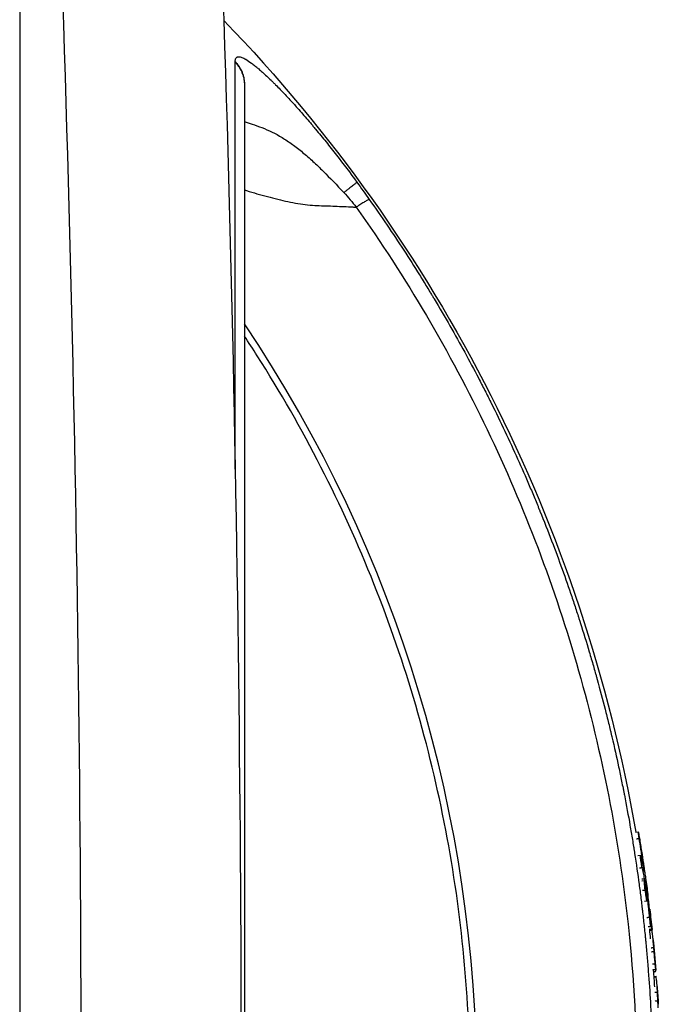
# Model space of a CAD drawing. Units: millimetres. Extents: x -14550 to 16166, y -8530 to 8530.
# Drawn here: x -7588 to -7541, y -6090 to -6016 of the extents above; entities that cross this region are included whole.
import ezdxf

# ---------------------------------------------------------------- set-up
doc = ezdxf.new("R2010")
doc.units = ezdxf.units.MM
doc.header["$LTSCALE"] = 20
doc.layers.add('2d', color=230, linetype='Continuous')

msp = doc.modelspace()

# ---------------------------------------------------------------- linework, layer by layer
at = {"layer": '2d'}
for p, q in [((-7588.475, -5996.27), (-7588.475, -6196.532)), ((-7584.479, -6043.401), (-7584.479, -6043.401)), ((-7542.718, -6076.831), (-7542.521, -6076.798)), ((-7543.035, -6076.886), (-7543.034, -6076.886)), ((-7542.76, -6078.587), (-7542.76, -6078.587)), ((-7542.558, -6078.556), (-7542.36, -6078.525)), ((-7542.487, -6080.466), (-7542.487, -6080.466)), ((-7542.26, -6080.435), (-7542.062, -6080.407)), ((-7541.857, -6081.94), (-7542.056, -6081.965)), ((-7541.805, -6081.477), (-7541.821, -6081.479)), ((-7542.289, -6081.994), (-7542.289, -6081.994)), ((-7541.702, -6082.554), (-7541.668, -6082.55)), ((-7541.58, -6083.849), (-7541.779, -6083.871)), ((-7541.227, -6087.188), (-7541.398, -6087.202)), ((-7541.371, -6087.549), (-7541.199, -6087.535))]:
    msp.add_line(p, q, dxfattribs=at)
at = {"layer": '2d', "extrusion": (0, 0, -1)}
for radius, start, end in [(115, 135.99952, 170.20146), (115.2, 171.93327, 172.53399), (115.2, 173.11066, 173.84427), (115, 173.84427, 174.18502), (115.2, 174.18528, 175.35459), (115, 175.35459, 175.96612), (115.2, 175.96623, 176.62328)]:
    msp.add_arc((7656.03, -6096.401), radius, start, end, dxfattribs=at)
at = {"layer": '2d'}
for centre, major_axis, ratio, start_param, end_param in [((-7656.03, -6095.621), (101.511, 0), 0.998948, -0.591765, 0.591765), ((-7656.03, -6097.18), (71.741, 71.741), 1, 5.83194, 5.832042), ((-7656.03, -6096.401), (114.223, 14.969), 0.045463, -0.005958, 0.01394), ((-7656.03, -6096.401), (114.223, 14.969), 0.045463, -0.008384, -0.005958), ((-7656.03, -6096.401), (114.536, 12.353), 0.045587, -0.004917, 0.006752), ((-7656.03, -6096.401), (114.536, 12.353), 0.045587, -0.010308, -0.004917), ((-7656.03, -6096.401), (114.822, 9.33), 0.045701, -0.003713, 0.008756), ((-7656.03, -6096.401), (114.822, 9.33), 0.045701, -0.021832, -0.003713), ((-7656.03, -6096.306), (115.181, 0), 0.998948, 0.055885, 0.060418)]:
    msp.add_ellipse(centre, major_axis=major_axis, ratio=ratio, start_param=start_param, end_param=end_param, dxfattribs=at)
at = {"layer": '2d', "extrusion": (0, 0, -1)}
for major_axis, ratio, start_param in [((114.06, 16.166), 0.045398, -0.005851), ((114.368, 13.818), 0.045521, -0.006169)]:
    msp.add_ellipse((-7656.03, -6096.401), major_axis=major_axis, ratio=ratio, start_param=start_param, end_param=0, dxfattribs=at)
at = {"layer": '2d'}
for points, degree in [([(-7587.063, -6220.684), (-7584.957, -6179.257), (-7582.855, -6096.401), (-7584.957, -6013.545), (-7587.063, -5972.117)], 3), ([(-7575.145, -5971.647), (-7573.067, -6013.232), (-7570.993, -6096.401), (-7573.067, -6179.57), (-7575.145, -6221.155)], 3), ([(-7572.463, -6019.619), (-7572.463, -6019.6), (-7572.463, -6019.581), (-7572.463, -6019.563)], 3), ([(-7571.78, -6021.248), (-7571.78, -6021.262), (-7571.78, -6021.275), (-7571.78, -6021.288)], 3), ([(-7563.422, -6028.531), (-7563.109, -6028.961), (-7562.801, -6029.388), (-7562.5, -6029.813)], 3), ([(-7564.392, -6029.297), (-7564.069, -6029.641), (-7563.761, -6030.005), (-7563.468, -6030.382)], 3), ([(-7542.955, -6077.365), (-7542.954, -6077.365)], 1), ([(-7542.645, -6077.314), (-7542.448, -6077.281)], 1), ([(-7542.254, -6078.952), (-7542.188, -6078.942)], 1), ([(-7542.623, -6079.507), (-7542.622, -6079.507)], 1), ([(-7542.429, -6079.479), (-7542.231, -6079.45)], 1), ([(-7542.118, -6079.588), (-7542.099, -6079.585)], 1), ([(-7542.505, -6080.34), (-7542.505, -6080.34)], 1), ([(-7542.246, -6080.304), (-7542.048, -6080.276)], 1), ([(-7542.067, -6080.467), (-7542.067, -6080.467)], 1), ([(-7542.016, -6080.46), (-7542.028, -6080.383), (-7542.039, -6080.319), (-7542.048, -6080.276)], 3), ([(-7542.041, -6080.463), (-7542.016, -6080.46)], 1), ([(-7542.39, -6081.195), (-7542.39, -6081.195)], 1), ([(-7541.999, -6081.144), (-7542.197, -6081.17)], 1), ([(-7541.875, -6081.586), (-7541.847, -6081.582)], 1), ([(-7541.87, -6081.914), (-7541.87, -6081.914)], 1), ([(-7541.852, -6081.912), (-7541.806, -6081.906)], 1), ([(-7541.806, -6081.906), (-7541.817, -6081.804), (-7541.833, -6081.685), (-7541.847, -6081.582)], 3), ([(-7541.821, -6081.478), (-7541.815, -6081.477), (-7541.81, -6081.477), (-7541.805, -6081.476)], 3), ([(-7541.875, -6083.162), (-7541.676, -6083.14)], 1), ([(-7541.7, -6084.034), (-7541.501, -6084.013)], 1), ([(-7541.687, -6084.123), (-7541.623, -6084.116), (-7541.559, -6084.109), (-7541.495, -6084.102)], 3), ([(-7541.454, -6084.439), (-7541.467, -6084.327), (-7541.48, -6084.215), (-7541.495, -6084.102)], 3), ([(-7541.563, -6085.412), (-7541.364, -6085.393)], 1), ([(-7541.339, -6085.689), (-7541.35, -6085.563), (-7541.359, -6085.458), (-7541.364, -6085.393)], 3), ([(-7541.538, -6085.708), (-7541.339, -6085.689)], 1), ([(-7541.458, -6086.608), (-7541.259, -6086.591)], 1), ([(-7541.416, -6087.042), (-7541.217, -6087.025)], 1), ([(-7541.399, -6087.202), (-7541.341, -6087.197), (-7541.284, -6087.192), (-7541.226, -6087.188)], 3), ([(-7541.369, -6087.582), (-7541.192, -6087.568)], 1), ([(-7541.227, -6087.188), (-7541.227, -6087.188), (-7541.227, -6087.188), (-7541.226, -6087.188)], 3), ([(-7541.192, -6087.568), (-7541.195, -6087.546), (-7541.197, -6087.535), (-7541.199, -6087.535)], 3), ([(-7541.294, -6088.713), (-7541.095, -6088.7)], 1), ([(-7541.259, -6089.37), (-7541.059, -6089.358)], 1)]:
    msp.add_open_spline(points, degree=degree, dxfattribs=at)
for points, knots in [([(-7572.463, -6019.563), (-7572.463, -6019.462), (-7572.448, -6019.384), (-7572.4, -6019.297), (-7572.37, -6019.262), (-7572.326, -6019.235), (-7572.304, -6019.226), (-7572.289, -6019.221), (-7572.282, -6019.219), (-7572.208, -6019.201), (-7572.126, -6019.209), (-7571.946, -6019.263), (-7571.853, -6019.304), (-7571.749, -6019.36)], [0, 0, 0, 0, 0.0625, 0.0625, 0.09375, 0.109375, 0.1171875, 0.1171875, 0.125, 0.125, 0.1875, 0.1875, 0.239659, 0.239659, 0.239659, 0.239659]), ([(-7572.463, -6033.454), (-7572.463, -6032.032), (-7572.463, -6030.694), (-7572.463, -6027.196), (-7572.463, -6025.237), (-7572.463, -6021.947), (-7572.463, -6020.617), (-7572.463, -6019.619)], [0.6805982, 0.6805982, 0.6805982, 0.6805982, 0.75, 0.75, 0.875, 0.875, 1, 1, 1, 1]), ([(-7571.749, -6019.36), (-7571.728, -6019.371), (-7571.707, -6019.383), (-7571.554, -6019.471), (-7571.407, -6019.568), (-7571.166, -6019.746), (-7571.039, -6019.844), (-7570.882, -6019.972), (-7570.812, -6020.03), (-7570.766, -6020.069), (-7570.742, -6020.09), (-7570.532, -6020.268), (-7570.334, -6020.446), (-7570.019, -6020.741), (-7569.857, -6020.896), (-7569.66, -6021.088), (-7569.574, -6021.174), (-7569.517, -6021.231), (-7569.487, -6021.261), (-7569.234, -6021.515), (-7569.001, -6021.756), (-7568.641, -6022.138), (-7568.458, -6022.335), (-7568.239, -6022.574), (-7568.145, -6022.679), (-7568.081, -6022.749), (-7568.049, -6022.785), (-7567.77, -6023.095), (-7567.519, -6023.38), (-7567.136, -6023.823), (-7566.943, -6024.048), (-7566.749, -6024.279), (-7566.618, -6024.434), (-7566.552, -6024.514), (-7566.23, -6024.901), (-7565.972, -6025.216), (-7565.455, -6025.859), (-7565.196, -6026.187), (-7564.423, -6027.18), (-7563.918, -6027.851), (-7563.422, -6028.531)], [0.239659, 0.239659, 0.239659, 0.239659, 0.25, 0.25, 0.3125, 0.3125, 0.34375, 0.359375, 0.3671875, 0.3671875, 0.375, 0.375, 0.4375, 0.4375, 0.46875, 0.484375, 0.4921875, 0.4921875, 0.5, 0.5, 0.5625, 0.5625, 0.59375, 0.609375, 0.6171875, 0.6171875, 0.625, 0.625, 0.6875, 0.6875, 0.71875, 0.734375, 0.734375, 0.75, 0.75, 0.8125, 0.8125, 0.875, 0.875, 1, 1, 1, 1]), ([(-7571.78, -6021.288), (-7571.78, -6023.25), (-7571.78, -6026.579), (-7571.78, -6035.486), (-7571.78, -6041.195), (-7571.78, -6054.201), (-7571.78, -6061.668), (-7571.78, -6076.962), (-7571.78, -6084.927), (-7571.78, -6092.857)], [0, 0, 0, 0, 2.498369, 2.498369, 5.011523, 5.011523, 7.52364, 7.52364, 9.905222, 9.905222, 9.905222, 9.905222]), ([(-7571.78, -6024.02), (-7571.595, -6024.079), (-7571.404, -6024.141), (-7570.969, -6024.288), (-7570.722, -6024.377), (-7569.978, -6024.671), (-7569.481, -6024.906), (-7568.726, -6025.365), (-7568.472, -6025.535), (-7567.965, -6025.902), (-7567.711, -6026.101), (-7567.324, -6026.417), (-7567.194, -6026.525), (-7566.939, -6026.748), (-7566.812, -6026.862), (-7566.434, -6027.215), (-7566.181, -6027.46), (-7565.42, -6028.214), (-7564.91, -6028.745), (-7564.392, -6029.297)], [0.3864285, 0.3864285, 0.3864285, 0.3864285, 0.4375, 0.4375, 0.5, 0.5, 0.625, 0.625, 0.6875, 0.6875, 0.75, 0.75, 0.78125, 0.78125, 0.8125, 0.8125, 0.875, 0.875, 1, 1, 1, 1]), ([(-7571.78, -6029.109), (-7571.73, -6029.124), (-7571.68, -6029.139), (-7571.367, -6029.232), (-7571.105, -6029.309), (-7570.584, -6029.458), (-7570.324, -6029.53), (-7569.808, -6029.669), (-7569.551, -6029.735), (-7569.043, -6029.858), (-7568.791, -6029.915), (-7568.292, -6030.019), (-7568.045, -6030.066), (-7567.558, -6030.146), (-7567.318, -6030.18), (-7566.846, -6030.233), (-7566.614, -6030.252), (-7566.16, -6030.271), (-7565.936, -6030.276), (-7565.489, -6030.292), (-7565.266, -6030.3), (-7564.601, -6030.327), (-7564.161, -6030.347), (-7563.644, -6030.373), (-7563.556, -6030.377), (-7563.468, -6030.382)], [0.4883085, 0.4883085, 0.4883085, 0.4883085, 0.4953718, 0.4953718, 0.5326267, 0.5326267, 0.5698816, 0.5698816, 0.6071365, 0.6071365, 0.6443913, 0.6443913, 0.6816462, 0.6816462, 0.7189011, 0.7189011, 0.7561559, 0.7561559, 0.7934108, 0.7934108, 0.8306657, 0.8306657, 0.9051754, 0.9051754, 0.9205337, 0.9205337, 0.9205337, 0.9205337]), ([(-7562.5, -6029.813), (-7561.596, -6031.089), (-7560.745, -6032.345), (-7559.543, -6034.193), (-7559.154, -6034.803), (-7558.589, -6035.708), (-7558.312, -6036.158), (-7557.995, -6036.679), (-7557.838, -6036.938), (-7557.761, -6037.067), (-7557.722, -6037.132), (-7557.705, -6037.16), (-7557.694, -6037.178), (-7557.69, -6037.186), (-7556.873, -6038.55), (-7556.118, -6039.874), (-7555.062, -6041.809), (-7554.722, -6042.446), (-7554.232, -6043.387), (-7553.991, -6043.854), (-7553.717, -6044.394), (-7553.583, -6044.662), (-7553.516, -6044.795), (-7553.482, -6044.862), (-7553.468, -6044.891), (-7553.459, -6044.91), (-7553.455, -6044.917), (-7552.737, -6046.357), (-7552.083, -6047.744), (-7551.18, -6049.754), (-7550.892, -6050.413), (-7550.478, -6051.383), (-7550.275, -6051.864), (-7550.047, -6052.416), (-7549.934, -6052.69), (-7549.879, -6052.827), (-7549.851, -6052.895), (-7549.839, -6052.924), (-7549.831, -6052.944), (-7549.828, -6052.952), (-7549.214, -6054.465), (-7548.665, -6055.909), (-7547.92, -6057.984), (-7547.685, -6058.66), (-7547.35, -6059.65), (-7547.187, -6060.139), (-7547.004, -6060.7), (-7546.915, -6060.977), (-7546.871, -6061.115), (-7546.849, -6061.184), (-7546.839, -6061.213), (-7546.833, -6061.233), (-7546.83, -6061.241), (-7546.59, -6061.995), (-7546.368, -6062.718), (-7546.055, -6063.774), (-7545.903, -6064.296), (-7545.734, -6064.891), (-7545.651, -6065.185), (-7545.611, -6065.332), (-7545.59, -6065.405), (-7545.582, -6065.436), (-7545.576, -6065.457), (-7545.573, -6065.466), (-7545.361, -6066.233), (-7545.167, -6066.967), (-7544.894, -6068.035), (-7544.807, -6068.385), (-7544.68, -6068.902), (-7544.618, -6069.159), (-7544.547, -6069.455), (-7544.512, -6069.602), (-7544.495, -6069.675), (-7544.487, -6069.706), (-7544.482, -6069.727), (-7544.48, -6069.736), (-7544.296, -6070.516), (-7544.13, -6071.26), (-7543.899, -6072.338), (-7543.825, -6072.69), (-7543.719, -6073.21), (-7543.666, -6073.467), (-7543.608, -6073.764), (-7543.579, -6073.911), (-7543.564, -6073.984), (-7543.558, -6074.015), (-7543.554, -6074.036), (-7543.552, -6074.045), (-7543.398, -6074.838), (-7543.259, -6075.591), (-7543.07, -6076.677), (-7543.01, -6077.031), (-7542.924, -6077.552), (-7542.882, -6077.81), (-7542.835, -6078.106), (-7542.812, -6078.252), (-7542.801, -6078.326), (-7542.796, -6078.357), (-7542.793, -6078.378), (-7542.791, -6078.386), (-7542.666, -6079.191), (-7542.557, -6079.951), (-7542.409, -6081.043), (-7542.363, -6081.399), (-7542.298, -6081.921), (-7542.266, -6082.178), (-7542.231, -6082.474), (-7542.214, -6082.62), (-7542.205, -6082.693), (-7542.201, -6082.724), (-7542.199, -6082.745), (-7542.198, -6082.754), (-7542.152, -6083.148), (-7542.111, -6083.522), (-7542.053, -6084.069), (-7542.025, -6084.34), (-7541.993, -6084.651), (-7541.978, -6084.804), (-7541.972, -6084.87), (-7541.968, -6084.914), (-7541.966, -6084.934), (-7541.927, -6085.34), (-7541.892, -6085.714), (-7541.845, -6086.262), (-7541.822, -6086.534), (-7541.797, -6086.845), (-7541.785, -6086.999), (-7541.779, -6087.076), (-7541.776, -6087.109), (-7541.774, -6087.131), (-7541.774, -6087.141), (-7541.712, -6087.942), (-7541.661, -6088.698), (-7541.599, -6089.794), (-7541.58, -6090.152), (-7541.555, -6090.683), (-7541.547, -6090.858), (-7541.535, -6091.12), (-7541.53, -6091.25), (-7541.524, -6091.402), (-7541.521, -6091.467), (-7541.52, -6091.51), (-7541.519, -6091.53), (-7541.503, -6091.928), (-7541.491, -6092.297), (-7541.475, -6092.847), (-7541.47, -6093.029), (-7541.464, -6093.302), (-7541.462, -6093.393), (-7541.458, -6093.574), (-7541.456, -6093.663), (-7541.44, -6094.5), (-7541.433, -6095.222), (-7541.433, -6095.96)], [0, 0, 0, 0, 0.0625, 0.0625, 0.09375, 0.09375, 0.109375, 0.117188, 0.121094, 0.123047, 0.124023, 0.124512, 0.124512, 0.125, 0.125, 0.1875, 0.1875, 0.21875, 0.21875, 0.234375, 0.242188, 0.246094, 0.248047, 0.249023, 0.249512, 0.249512, 0.25, 0.25, 0.3125, 0.3125, 0.34375, 0.34375, 0.359375, 0.367188, 0.371094, 0.373047, 0.374023, 0.374512, 0.374512, 0.375, 0.375, 0.4375, 0.4375, 0.46875, 0.46875, 0.484375, 0.492188, 0.496094, 0.498047, 0.499023, 0.499512, 0.499512, 0.5, 0.5, 0.53125, 0.53125, 0.546875, 0.554688, 0.558594, 0.560547, 0.561523, 0.562012, 0.562012, 0.5625, 0.5625, 0.59375, 0.59375, 0.609375, 0.609375, 0.617188, 0.621094, 0.623047, 0.624023, 0.624512, 0.624512, 0.625, 0.625, 0.65625, 0.65625, 0.671875, 0.671875, 0.679688, 0.683594, 0.685547, 0.686523, 0.687012, 0.687012, 0.6875, 0.6875, 0.71875, 0.71875, 0.734375, 0.734375, 0.742188, 0.746094, 0.748047, 0.749023, 0.749512, 0.749512, 0.75, 0.75, 0.78125, 0.78125, 0.796875, 0.796875, 0.804688, 0.808594, 0.810547, 0.811523, 0.812012, 0.812012, 0.8125, 0.8125, 0.828125, 0.828125, 0.835938, 0.839844, 0.841797, 0.842773, 0.842773, 0.84375, 0.84375, 0.859375, 0.859375, 0.867188, 0.871094, 0.873047, 0.874023, 0.874512, 0.874512, 0.875, 0.875, 0.90625, 0.90625, 0.921875, 0.921875, 0.929688, 0.929688, 0.933594, 0.935547, 0.936523, 0.936523, 0.9375, 0.9375, 0.953125, 0.953125, 0.960938, 0.960938, 0.964844, 0.964844, 0.96875, 0.96875, 1, 1, 1, 1]), ([(-7563.468, -6030.382), (-7559.768, -6035.603), (-7556.511, -6041.139), (-7550.978, -6052.679), (-7548.702, -6058.684), (-7545.196, -6070.991), (-7543.967, -6077.293), (-7542.839, -6087.702), (-7542.619, -6091.773), (-7542.619, -6095.844)], [0, 0, 0, 0, 0.275, 0.275, 0.55, 0.55, 0.825, 0.825, 1, 1, 1, 1]), ([(-7572.463, -6038.081), (-7572.463, -6037.726), (-7572.463, -6037.375), (-7572.463, -6035.785), (-7572.463, -6034.592), (-7572.463, -6033.454)], [0.60948338, 0.60948338, 0.60948338, 0.60948338, 0.625, 0.625, 0.6805982, 0.6805982, 0.6805982, 0.6805982]), ([(-7572.463, -6049.85), (-7572.463, -6048.587), (-7572.463, -6047.351), (-7572.463, -6043.281), (-7572.463, -6040.585), (-7572.463, -6038.081)], [0.4538867, 0.4538867, 0.4538867, 0.4538867, 0.5, 0.5, 0.6094834, 0.6094834, 0.6094834, 0.6094834]), ([(-7571.78, -6151.284), (-7571.458, -6150.799), (-7571.141, -6150.31), (-7567.41, -6144.457), (-7564.501, -6138.771), (-7559.803, -6126.955), (-7558.015, -6120.824), (-7555.624, -6108.336), (-7555.02, -6101.979), (-7555.02, -6089.265), (-7555.624, -6082.908), (-7558.015, -6070.42), (-7559.803, -6064.289), (-7564.501, -6052.472), (-7567.41, -6046.786), (-7571.141, -6040.933), (-7571.458, -6040.445), (-7571.78, -6039.959)], [0.1135521, 0.1135521, 0.1135521, 0.1135521, 0.125, 0.125, 0.25, 0.25, 0.375, 0.375, 0.5, 0.5, 0.625, 0.625, 0.75, 0.75, 0.875, 0.875, 0.8864479, 0.8864479, 0.8864479, 0.8864479]), ([(-7542.448, -6077.281), (-7542.461, -6077.203), (-7542.472, -6077.13), (-7542.493, -6076.999), (-7542.502, -6076.942), (-7542.521, -6076.812), (-7542.524, -6076.778), (-7542.51, -6076.84), (-7542.492, -6076.934), (-7542.446, -6077.197), (-7542.418, -6077.361), (-7542.392, -6077.517)], [0, 0, 0, 0, 0.000237771, 0.000237771, 0.000475543, 0.000475543, 0.000951085, 0.000951085, 0.001426628, 0.001426628, 0.00190217, 0.00190217, 0.00190217, 0.00190217]), ([(-7542.188, -6078.942), (-7542.209, -6078.8), (-7542.23, -6078.659), (-7542.252, -6078.517), (-7542.273, -6078.376), (-7542.295, -6078.235), (-7542.317, -6078.093), (-7542.36, -6077.822), (-7542.403, -6077.551), (-7542.448, -6077.281)], [0, 0, 0, 0, 0.000437878, 0.000437878, 0.000437878, 0.000875757, 0.000875757, 0.000875757, 0.001716, 0.001716, 0.001716, 0.001716]), ([(-7542.392, -6077.517), (-7542.366, -6077.676), (-7542.34, -6077.835), (-7542.315, -6077.995), (-7542.289, -6078.154), (-7542.264, -6078.314), (-7542.239, -6078.473), (-7542.192, -6078.779), (-7542.145, -6079.086), (-7542.1, -6079.392)], [0, 0, 0, 0, 0.000493721, 0.000493721, 0.000493721, 0.000987442, 0.000987442, 0.000987442, 0.001935177, 0.001935177, 0.001935177, 0.001935177]), ([(-7542.231, -6079.45), (-7542.246, -6079.384), (-7542.267, -6079.274), (-7542.309, -6079.024), (-7542.329, -6078.886), (-7542.357, -6078.662), (-7542.364, -6078.577), (-7542.362, -6078.508), (-7542.353, -6078.526), (-7542.338, -6078.59)], [0, 0, 0, 0, 0.000390521, 0.000390521, 0.000781042, 0.000781042, 0.001171563, 0.001171563, 0.001562084, 0.001562084, 0.001562084, 0.001562084]), ([(-7542.338, -6078.59), (-7542.316, -6078.679), (-7542.296, -6078.768), (-7542.275, -6078.857), (-7542.255, -6078.945), (-7542.235, -6079.034), (-7542.216, -6079.123), (-7542.177, -6079.3), (-7542.14, -6079.477), (-7542.105, -6079.654)], [0, 0, 0, 0, 0.000541633, 0.000541633, 0.000541633, 0.001083266, 0.001083266, 0.001083266, 0.002158005, 0.002158005, 0.002158005, 0.002158005]), ([(-7542.099, -6079.585), (-7542.11, -6079.498), (-7542.123, -6079.399), (-7542.153, -6079.18), (-7542.169, -6079.064), (-7542.188, -6078.942)], [0, 0, 0, 0, 0.0003774144, 0.0003774144, 0.0007548288, 0.0007548288, 0.0007548288, 0.0007548288]), ([(-7542.048, -6080.276), (-7542.062, -6080.207), (-7542.077, -6080.138), (-7542.091, -6080.068), (-7542.106, -6079.999), (-7542.121, -6079.93), (-7542.137, -6079.861), (-7542.167, -6079.724), (-7542.199, -6079.587), (-7542.231, -6079.45)], [0, 0, 0, 0, 0.000414709, 0.000414709, 0.000414709, 0.000829419, 0.000829419, 0.000829419, 0.001652293, 0.001652293, 0.001652293, 0.001652293]), ([(-7542.105, -6079.654), (-7542.095, -6079.706), (-7542.088, -6079.728), (-7542.086, -6079.702), (-7542.091, -6079.656), (-7542.099, -6079.585)], [0, 0, 0, 0, 0.0003117612, 0.0003117612, 0.0006235225, 0.0006235225, 0.0006235225, 0.0006235225]), ([(-7542.1, -6079.392), (-7542.086, -6079.489), (-7542.071, -6079.588), (-7542.043, -6079.778), (-7542.029, -6079.868), (-7542.006, -6080.021), (-7541.996, -6080.085), (-7541.982, -6080.175), (-7541.977, -6080.2), (-7541.976, -6080.205)], [0, 0, 0, 0, 0.000294427, 0.000294427, 0.000588854, 0.000588854, 0.000883281, 0.000883281, 0.001177708, 0.001177708, 0.001177708, 0.001177708]), ([(-7541.999, -6081.144), (-7542.025, -6080.944), (-7542.047, -6080.747), (-7542.064, -6080.544), (-7542.067, -6080.49), (-7542.068, -6080.42), (-7542.066, -6080.404), (-7542.055, -6080.412), (-7542.048, -6080.435), (-7542.028, -6080.52), (-7542.016, -6080.58), (-7541.978, -6080.801), (-7541.947, -6081.002), (-7541.921, -6081.204)], [0.002413158, 0.002413158, 0.002413158, 0.002413158, 0.003016175, 0.003016175, 0.003317684, 0.003317684, 0.003619193, 0.003619193, 0.003920702, 0.003920702, 0.00422221, 0.00422221, 0.004825228, 0.004825228, 0.004825228, 0.004825228]), ([(-7541.847, -6081.582), (-7541.861, -6081.487), (-7541.875, -6081.392), (-7541.889, -6081.297), (-7541.903, -6081.201), (-7541.917, -6081.106), (-7541.931, -6081.011), (-7541.959, -6080.827), (-7541.987, -6080.643), (-7542.016, -6080.46)], [0, 0, 0, 0, 0.000314414, 0.000314414, 0.000314414, 0.000628829, 0.000628829, 0.000628829, 0.001236145, 0.001236145, 0.001236145, 0.001236145]), ([(-7541.921, -6081.204), (-7541.908, -6081.305), (-7541.896, -6081.403), (-7541.875, -6081.586), (-7541.867, -6081.669), (-7541.85, -6081.873), (-7541.849, -6081.948), (-7541.864, -6081.936), (-7541.872, -6081.912), (-7541.891, -6081.828), (-7541.903, -6081.768), (-7541.929, -6081.62), (-7541.943, -6081.533), (-7541.971, -6081.344), (-7541.985, -6081.244), (-7541.999, -6081.144)], [0, 0, 0, 0, 0.000301645, 0.000301645, 0.000603289, 0.000603289, 0.001206579, 0.001206579, 0.001508224, 0.001508224, 0.001809868, 0.001809868, 0.002111513, 0.002111513, 0.002413158, 0.002413158, 0.002413158, 0.002413158]), ([(-7541.827, -6081.361), (-7541.831, -6081.352), (-7541.828, -6081.406), (-7541.807, -6081.619), (-7541.789, -6081.779), (-7541.768, -6081.968)], [0, 0, 0, 0, 0.000620159, 0.000620159, 0.001240318, 0.001240318, 0.001240318, 0.001240318]), ([(-7541.676, -6083.14), (-7541.686, -6083.035), (-7541.697, -6082.93), (-7541.707, -6082.825), (-7541.718, -6082.721), (-7541.729, -6082.616), (-7541.74, -6082.511), (-7541.761, -6082.309), (-7541.783, -6082.107), (-7541.806, -6081.906)], [0, 0, 0, 0, 0.000346903, 0.000346903, 0.000346903, 0.000693807, 0.000693807, 0.000693807, 0.0013623, 0.0013623, 0.0013623, 0.0013623]), ([(-7541.768, -6081.968), (-7541.752, -6082.103), (-7541.737, -6082.237), (-7541.722, -6082.372), (-7541.707, -6082.507), (-7541.692, -6082.643), (-7541.678, -6082.778), (-7541.65, -6083.038), (-7541.623, -6083.299), (-7541.597, -6083.559)], [0, 0, 0, 0, 0.000450387, 0.000450387, 0.000450387, 0.000900774, 0.000900774, 0.000900774, 0.00176945, 0.00176945, 0.00176945, 0.00176945]), ([(-7541.501, -6084.013), (-7541.502, -6084.008), (-7541.505, -6083.985), (-7541.516, -6083.903), (-7541.523, -6083.845), (-7541.548, -6083.634), (-7541.571, -6083.44), (-7541.604, -6083.154), (-7541.614, -6083.06), (-7541.634, -6082.886), (-7541.642, -6082.808), (-7541.663, -6082.612), (-7541.67, -6082.543), (-7541.668, -6082.551)], [0, 0, 0, 0, 0.000287093, 0.000287093, 0.000574187, 0.000574187, 0.001148374, 0.001148374, 0.001435467, 0.001435467, 0.00172256, 0.00172256, 0.002296747, 0.002296747, 0.002296747, 0.002296747]), ([(-7541.597, -6083.559), (-7541.586, -6083.679), (-7541.578, -6083.773), (-7541.576, -6083.863), (-7541.582, -6083.858), (-7541.602, -6083.748), (-7541.617, -6083.646), (-7541.648, -6083.399), (-7541.664, -6083.26), (-7541.676, -6083.14)], [0, 0, 0, 0, 0.000392955, 0.000392955, 0.000785909, 0.000785909, 0.001178864, 0.001178864, 0.001571818, 0.001571818, 0.001571818, 0.001571818]), ([(-7541.364, -6085.393), (-7541.372, -6085.285), (-7541.381, -6085.177), (-7541.391, -6085.068), (-7541.4, -6084.96), (-7541.41, -6084.852), (-7541.421, -6084.744), (-7541.432, -6084.642), (-7541.443, -6084.541), (-7541.454, -6084.439)], [0, 0, 0, 0, 0.000694161, 0.000694161, 0.000694161, 0.001388321, 0.001388321, 0.001388321, 0.002039741, 0.002039741, 0.002039741, 0.002039741]), ([(-7541.259, -6086.591), (-7541.272, -6086.443), (-7541.286, -6086.289), (-7541.313, -6085.982), (-7541.326, -6085.833), (-7541.339, -6085.689)], [0, 0, 0, 0, 0.0004617338, 0.0004617338, 0.0009234677, 0.0009234677, 0.0009234677, 0.0009234677]), ([(-7541.217, -6087.025), (-7541.218, -6087.019), (-7541.223, -6086.974), (-7541.238, -6086.82), (-7541.248, -6086.712), (-7541.259, -6086.591)], [0, 0, 0, 0, 0.0003718072, 0.0003718072, 0.0007436143, 0.0007436143, 0.0007436143, 0.0007436143]), ([(-7541.125, -6088.176), (-7541.132, -6088.085), (-7541.141, -6087.995), (-7541.15, -6087.904), (-7541.162, -6087.792), (-7541.176, -6087.68), (-7541.192, -6087.568)], [0.001713726, 0.001713726, 0.001713726, 0.001713726, 0.002604821, 0.002604821, 0.002604821, 0.003709702, 0.003709702, 0.003709702, 0.003709702]), ([(-7541.095, -6088.7), (-7541.1, -6088.547), (-7541.108, -6088.394), (-7541.119, -6088.241), (-7541.121, -6088.22), (-7541.123, -6088.198), (-7541.125, -6088.176)], [0, 0, 0, 0, 0.001500042, 0.001500042, 0.001500042, 0.001713726, 0.001713726, 0.001713726, 0.001713726]), ([(-7541.059, -6089.358), (-7541.068, -6089.21), (-7541.076, -6089.068), (-7541.089, -6088.835), (-7541.093, -6088.746), (-7541.095, -6088.7)], [0, 0, 0, 0, 0.0004383009, 0.0004383009, 0.0008766018, 0.0008766018, 0.0008766018, 0.0008766018])]:
    msp.add_open_spline(points, degree=3, knots=knots, dxfattribs=at)
for points, weights in [([(-7572.463, -6019.563), (-7571.777, -6020.273), (-7571.78, -6021.248)], [1, 0.798462129418, 0.739266014483]), ([(-7572.463, -6019.619), (-7571.78, -6020.322), (-7571.78, -6021.288)], [1, 0.799123899165, 0.739690104013]), ([(-7571.78, -6021.248), (-7571.78, -6021.248), (-7571.78, -6021.248)], [0.739266014483, 0.739262776996, 0.739259539936]), ([(-7563.422, -6028.531), (-7563.48, -6028.605), (-7564.392, -6029.297)], [1, 0.931922124232, 1]), ([(-7562.5, -6029.813), (-7562.602, -6029.817), (-7563.468, -6030.382)], [1, 0.937354437864, 1])]:
    msp.add_rational_spline(points, weights, degree=2, dxfattribs=at)

doc.saveas('drawing.dxf')
